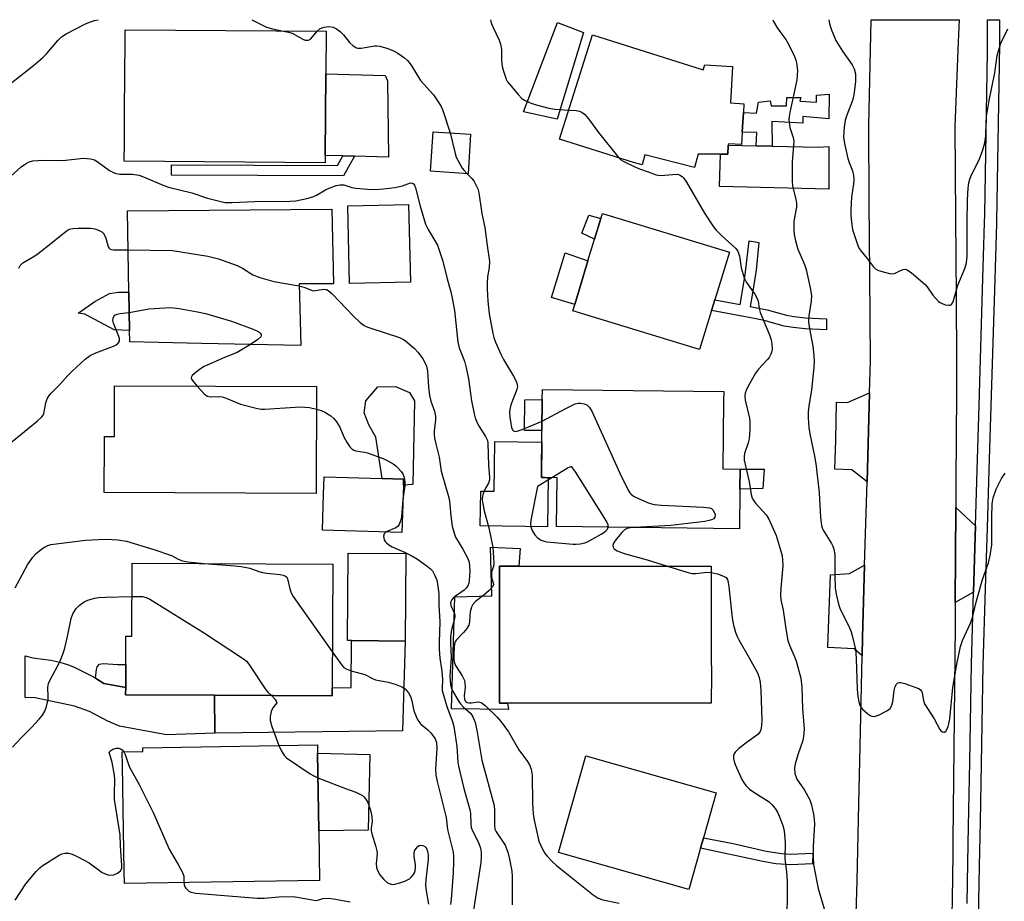
# Model space of a CAD drawing. Units: inches. Extents: x 1279761 to 1285761, y 489452 to 493453.
# Drawn here: x 1280074 to 1280349, y 493207 to 493453 of the extents above; entities that cross this region are included whole.
import ezdxf

# ---------------------------------------------------------------- set-up
doc = ezdxf.new("R2010")
doc.units = ezdxf.units.IN
doc.header["$MEASUREMENT"] = 0
for name, color, linetype in [('BLDG-Footprint', 5, 'Continuous'), ('CULTRL-Pad', 6, 'Continuous'), ('TRANS-Driveway', 251, 'Continuous'), ('TRANS-Non Street Sidewalk', 7, 'Continuous'), ('TRANS-Road', 130, 'Continuous'), ('TRANS-Street Sidewalk', 7, 'Continuous'), ('Undefined', 1, 'Continuous')]:
    doc.layers.add(name, color=color, linetype=linetype)

msp = doc.modelspace()

# ---------------------------------------------------------------- linework, layer by layer
at = {"layer": 'BLDG-Footprint'}
for points, elevation in [([(1280159.44, 493414.94), (1280159.42, 493412.92), (1280103.38, 493413.32), (1280103.42, 493418.62), (1280103.48, 493427.38), (1280103.62, 493447.05), (1280103.64, 493449.94), (1280159.68, 493449.55), (1280159.6, 493437.73)], 335.73), ([(1280233.91, 493448.53), (1280264.81, 493438.81), (1280265.25, 493440.2), (1280273.01, 493439.72), (1280272.39, 493429.6), (1280276.19, 493429.37), (1280276.04, 493426.94), (1280275.7, 493421.42), (1280275.49, 493418.02), (1280271.84, 493418.24), (1280271.82, 493417.84), (1280271.66, 493415.3), (1280269.67, 493415.29), (1280263.37, 493415.28), (1280262.42, 493411.58), (1280248.5, 493415.16), (1280247.79, 493412.39), (1280245.36, 493413.02), (1280224.77, 493419.49)], 332.85), ([(1280199.95, 493420.85), (1280199.25, 493409.87), (1280188.79, 493410.54), (1280189.5, 493421.53)], 334.27), ([(1280152.13, 493379.15), (1280152.65, 493362.01), (1280124.91, 493362.59), (1280104.93, 493363.01), (1280104.88, 493366.2), (1280104.71, 493376.89), (1280104.34, 493399.57), (1280161.27, 493399.96), (1280161.7, 493379.15)], 338.5), ([(1280183.16, 493379.61), (1280166.23, 493379.24), (1280165.76, 493400.96), (1280182.69, 493401.33)], 336.79), ([(1280267.13, 493371.71), (1280263.81, 493360.84), (1280228.44, 493371.67), (1280228.99, 493373.46), (1280232.69, 493385.55), (1280234.55, 493391.61), (1280236.31, 493397.37), (1280236.75, 493398.81), (1280272.12, 493387.98), (1280268.05, 493374.7)], 332.88), ([(1280157.03, 493350.53), (1280156.92, 493320.8), (1280097.82, 493321.02), (1280097.87, 493335.25), (1280097.88, 493336.64), (1280100.63, 493336.62), (1280100.69, 493350.74)], 341.16), ([(1280275.07, 493322), (1280274.93, 493310.9), (1280223.95, 493311.52), (1280224.12, 493325.14), (1280220.7, 493325.18), (1280219.69, 493325.19), (1280219.85, 493338.33), (1280219.96, 493346.98), (1280219.99, 493349.76), (1280270.53, 493349.14), (1280270.5, 493346.62), (1280270.27, 493327.59), (1280275.13, 493327.56)], 334.3), ([(1280181.21, 493323.11), (1280180.83, 493309.91), (1280158.68, 493310.55), (1280158.97, 493320.62), (1280159.11, 493325.4), (1280175.3, 493324.94), (1280181.26, 493324.76)], 340.62), ([(1280181.89, 493304.01), (1280181.68, 493279.63), (1280166.75, 493279.76), (1280165.63, 493279.77), (1280165.84, 493304.14)], 341.15), ([(1280161.56, 493301.09), (1280161.39, 493266.62), (1280161.38, 493264.37), (1280128.53, 493264.53), (1280103.78, 493264.66), (1280103.79, 493266.68), (1280103.82, 493273.06), (1280103.86, 493280.99), (1280105.48, 493280.98), (1280105.58, 493301.37)], 343.5), ([(1280210.29, 493262.28), (1280208, 493262.28), (1280208, 493300.52), (1280213.45, 493300.52), (1280267.06, 493300.53), (1280267.06, 493279.28), (1280267.07, 493275.23), (1280267.14, 493270.31), (1280267.07, 493262.3)], 335.44), ([(1280157.86, 493212.93), (1280103.44, 493212.03), (1280103.38, 493215.42), (1280103.09, 493232.83), (1280102.89, 493245.01), (1280102.83, 493248.79), (1280108.6, 493248.88), (1280108.58, 493249.87), (1280157.23, 493250.67), (1280157.27, 493248.41), (1280157.63, 493226.79)], 345.85), ([(1280264.06, 493221.88), (1280260.79, 493210.39), (1280224.46, 493220.72), (1280232.12, 493247.66), (1280268.45, 493237.34), (1280264.89, 493224.81)], 335.66)]:
    msp.add_lwpolyline(points, close=True, dxfattribs=dict(at, elevation=elevation))
at = {"layer": 'CULTRL-Pad'}
for points in [[(1280231.47, 493449.18), (1280224.07, 493425.04), (1280214.72, 493427.13), (1280224.17, 493452.02)], [(1280176.77, 493435.75), (1280177.06, 493414.46), (1280167.58, 493414.72), (1280164.33, 493414.81), (1280159.44, 493414.94), (1280159.6, 493437.73), (1280176.11, 493437.26)], [(1280236.31, 493397.37), (1280234.55, 493391.62), (1280231.02, 493393.26), (1280232.95, 493398.29)], [(1280232.69, 493385.55), (1280228.99, 493373.46), (1280222.48, 493375.4), (1280226.29, 493387.79)], [(1280183.85, 493323.3), (1280181.21, 493323.11), (1280181.26, 493324.76), (1280175.3, 493324.94), (1280173.55, 493336.48), (1280171.59, 493339.87), (1280170.26, 493343.25), (1280170.73, 493346.62), (1280174.08, 493350.46), (1280179.03, 493350.61), (1280182.9, 493348.88), (1280184.35, 493346.55)], [(1280219.85, 493338.34), (1280214.95, 493338.28), (1280215.05, 493346.82), (1280219.96, 493346.98)], [(1280221.56, 493325.17), (1280221.39, 493311.5), (1280202.65, 493311.73), (1280202.77, 493321.44), (1280206.56, 493321.4), (1280206.73, 493335.21), (1280219.81, 493335.04), (1280219.69, 493325.19), (1280220.7, 493325.18)], [(1280208, 493300.52), (1280208, 493262.29), (1280210.29, 493262.29), (1280210.52, 493260.55), (1280194.59, 493260.74), (1280195.61, 493291.95), (1280205.89, 493292.21), (1280205.55, 493305.83), (1280213.77, 493305.47), (1280213.45, 493300.52)], [(1280181.68, 493279.63), (1280180.97, 493254.66), (1280128.69, 493253.99), (1280128.53, 493264.53), (1280161.38, 493264.37), (1280161.39, 493266.62), (1280166.7, 493266.7), (1280166.75, 493279.76)], [(1280171.41, 493226.94), (1280157.63, 493226.79), (1280157.27, 493248.41), (1280171.88, 493248.02)]]:
    msp.add_lwpolyline(points, close=True, dxfattribs=at)
at = {"layer": 'TRANS-Driveway'}
for points in [[(1280279.55, 493417.67), (1280284.03, 493417.58), (1280296.91, 493417.3), (1280299.86, 493417.45), (1280299.82, 493405.59), (1280269.34, 493406.27), (1280269.67, 493415.29), (1280271.66, 493415.3), (1280271.82, 493417.84)], [(1280310.49, 493324), (1280306.29, 493327.39), (1280301.51, 493327.5), (1280301.77, 493335.58), (1280302.03, 493346.18), (1280305.08, 493346.14), (1280311.2, 493348.78)], [(1280340.75, 493311.76), (1280340.2, 493293.27), (1280335.07, 493290.34), (1280335.22, 493316.81)], [(1280309.14, 493275.53), (1280306.88, 493277.46), (1280299.54, 493277.81), (1280299.55, 493278.14), (1280300.34, 493298.11), (1280305.63, 493298.42), (1280309.83, 493300.77), (1280309.26, 493280.67)], [(1280095.39, 493269.27), (1280097.72, 493267.82), (1280103.79, 493266.68), (1280103.78, 493264.66), (1280128.53, 493264.53), (1280128.69, 493253.99), (1280115.21, 493253.52), (1280102.05, 493255.95), (1280098.82, 493257.27), (1280093.73, 493260.05), (1280089.54, 493261.49), (1280078.56, 493263.8), (1280075.75, 493263.91), (1280075.72, 493274.8), (1280075.72, 493275.51), (1280077.94, 493274.98), (1280082.91, 493274.28), (1280085.44, 493273.76), (1280087.86, 493273.02), (1280089.45, 493272.37), (1280094.8, 493269.64)]]:
    msp.add_lwpolyline(points, close=True, dxfattribs=at)
at = {"layer": 'TRANS-Non Street Sidewalk'}
for points in [[(1280284.03, 493417.58), (1280279.55, 493417.67), (1280279.79, 493421.4), (1280275.7, 493421.42), (1280276.04, 493426.94), (1280279.67, 493426.76), (1280280.19, 493429.83), (1280283.53, 493430.17), (1280283.8, 493428.83), (1280288.01, 493428.77), (1280288.15, 493431.11), (1280292.07, 493431.11), (1280291.77, 493430.06), (1280296.37, 493429.83), (1280296.39, 493431.74), (1280299.92, 493432.07), (1280299.89, 493425.14), (1280292.58, 493425.78), (1280292.64, 493423.94), (1280283.92, 493424.4)], [(1280167.58, 493414.72), (1280164.48, 493409.31), (1280116.58, 493409.44), (1280116.58, 493412.3), (1280162.82, 493412.18), (1280164.33, 493414.81)], [(1280278.43, 493376.01), (1280277.88, 493372.9), (1280282.67, 493371.9), (1280288.04, 493370.46), (1280290.07, 493370.1), (1280293.37, 493369.73), (1280299.21, 493369.47), (1280299.15, 493366.34), (1280293.28, 493366.62), (1280289.91, 493366.97), (1280287.43, 493367.41), (1280281.77, 493368.92), (1280278.14, 493369.71), (1280267.13, 493371.71), (1280268.05, 493374.7), (1280275.14, 493373.41), (1280276.55, 493381.68), (1280277.62, 493391.18), (1280279.9, 493390.77), (1280280.37, 493390.7), (1280279.55, 493383.01)], [(1280104.71, 493376.89), (1280104.88, 493366.2), (1280100.56, 493366.36), (1280092.4, 493370.72), (1280090.5, 493371), (1280095.2, 493374.29), (1280099.27, 493376.46), (1280101.82, 493376.9)], [(1280281.49, 493322.16), (1280275.07, 493322), (1280275.13, 493327.56), (1280281.79, 493327.58)], [(1280103.79, 493266.68), (1280097.72, 493267.82), (1280095.39, 493269.27), (1280095.61, 493271.72), (1280095.88, 493272.46), (1280096.47, 493273.18), (1280097.5, 493273.42), (1280101.47, 493273.08), (1280103.82, 493273.06)], [(1280286.73, 493220.44), (1280289.2, 493220.28), (1280295.38, 493220.56), (1280295.33, 493217.51), (1280289.2, 493217.24), (1280285.11, 493217.57), (1280281.41, 493218.19), (1280264.06, 493221.88), (1280264.89, 493224.81), (1280273.17, 493223.22), (1280282.38, 493221.11)]]:
    msp.add_lwpolyline(points, close=True, dxfattribs=at)
at = {"layer": 'TRANS-Road'}
msp.add_lwpolyline([(1280307.36, 493200.53), (1280307.73, 493212.81), (1280308.21, 493234.25), (1280308.57, 493250.21), (1280309.14, 493275.53), (1280309.26, 493280.67), (1280309.83, 493300.77), (1280310.49, 493324), (1280311.2, 493348.78), (1280311.45, 493357.68), (1280311.27, 493381.66), (1280311.12, 493402.12), (1280311.1, 493405.37), (1280310.99, 493420.01), (1280310.96, 493423.43), (1280311.63, 493452.77), (1280336.19, 493452.76), (1280335.94, 493446.63), (1280334.96, 493423.02), (1280335.15, 493397.71), (1280335.31, 493375.47), (1280335.45, 493357.43), (1280335.4, 493348.77), (1280335.26, 493324.13), (1280335.22, 493316.81), (1280335.07, 493290.34), (1280335.03, 493283.95), (1280334.71, 493249.71), (1280334.46, 493224.18), (1280334.43, 493220.24), (1280334.26, 493207.84), (1280334.14, 493203.34)], dxfattribs=at)
at = {"layer": 'TRANS-Street Sidewalk'}
msp.add_lwpolyline([(1280338.43, 493206.53), (1280338.63, 493217.84), (1280338.82, 493228.06), (1280339.13, 493245.84), (1280339.62, 493273.32), (1280340.2, 493293.27), (1280340.75, 493311.76), (1280341.21, 493327.26), (1280341.74, 493345.31), (1280342.69, 493377.63), (1280343.24, 493396.16), (1280343.31, 493398.62), (1280344.04, 493443.76), (1280344.07, 493449.33), (1280344.09, 493452.76), (1280347.45, 493452.76), (1280347.39, 493445.9), (1280346.6, 493396.64), (1280346.58, 493396.01), (1280346, 493377.43), (1280345.01, 493345.21), (1280344.46, 493327.21), (1280343.96, 493311.18), (1280343.44, 493294.26), (1280342.78, 493272.93), (1280342.3, 493245.44), (1280342.01, 493229.38), (1280341.79, 493216.93), (1280341.62, 493207.13), (1280341.24, 493185.81)], dxfattribs=at)
at = {"layer": 'Undefined'}
for points, elevation in [([(1280205.5, 493452.78), (1280205.7, 493451.91), (1280206.24, 493450.58), (1280207.93, 493447.07), (1280208.33, 493445.96), (1280208.54, 493444.52), (1280208.62, 493441.43), (1280208.78, 493439.79), (1280209.12, 493438.41), (1280209.89, 493436.26), (1280210.29, 493435.5), (1280210.8, 493434.8), (1280213.24, 493431.9), (1280214.25, 493430.87), (1280215.22, 493430.25), (1280216.57, 493429.65), (1280218.23, 493429.04), (1280221.77, 493428.11), (1280223.48, 493427.85), (1280227.33, 493427.62)], 332), ([(1280284.25, 493452.77), (1280284.43, 493452.29), (1280285.33, 493450.75), (1280286.15, 493449.52), (1280287.88, 493447.23), (1280288.64, 493445.99), (1280290.3, 493442.54), (1280290.68, 493441.5), (1280290.86, 493440.74), (1280291.07, 493438.59), (1280290.93, 493436.05), (1280288.93, 493426.93), (1280288.74, 493425.77), (1280288.72, 493424.94), (1280289.01, 493422.79), (1280289.87, 493419.99), (1280290.05, 493419.02), (1280290.02, 493417.66), (1280289.59, 493413.3), (1280289.58, 493407.91), (1280289.75, 493406.44), (1280290.69, 493402.75), (1280290.85, 493401.63), (1280290.79, 493400.54), (1280290.23, 493397.65), (1280290.07, 493396.48), (1280290.06, 493394.39), (1280290.17, 493392.9), (1280290.56, 493391.15), (1280291.23, 493388.86), (1280293.05, 493384.56), (1280293.53, 493383.17), (1280294.64, 493378.11), (1280294.97, 493375.89), (1280294.9, 493374.36), (1280294.24, 493370.23), (1280294.17, 493368.61), (1280294.37, 493367.19), (1280295.4, 493361.78), (1280295.71, 493359.11), (1280295.76, 493357.64), (1280295.66, 493355.88), (1280295.05, 493349.61), (1280294.25, 493345.12), (1280294.04, 493343.49), (1280294.05, 493341.75), (1280294.26, 493339.11), (1280294.55, 493337.42), (1280295.98, 493330.69), (1280296.33, 493328.39), (1280297.18, 493320.96), (1280297.54, 493314.04), (1280297.81, 493311.84), (1280297.99, 493311.21), (1280298.31, 493310.49), (1280300.58, 493306.8), (1280300.96, 493306.04), (1280301.23, 493305.26), (1280301.52, 493303.63), (1280301.5, 493297.74), (1280301.64, 493294.48), (1280301.89, 493292.74), (1280302.58, 493289.92), (1280303.04, 493288.54), (1280305.42, 493283.8), (1280306.1, 493282.25), (1280306.49, 493280.81), (1280307.24, 493277.31), (1280307.41, 493276.15), (1280307.51, 493274.74), (1280307.75, 493266.27), (1280307.94, 493264.18), (1280308.17, 493262.73), (1280308.62, 493261.49), (1280309.23, 493260.61), (1280310.72, 493259.33), (1280311.4, 493258.88), (1280311.86, 493258.67), (1280312.61, 493258.65), (1280313.66, 493259.01), (1280316.04, 493260.15), (1280316.91, 493260.81), (1280317.3, 493261.46), (1280317.7, 493262.74), (1280318.07, 493265.87), (1280318.37, 493266.95), (1280318.74, 493267.62), (1280319.06, 493267.95), (1280319.46, 493268.11), (1280319.95, 493268.09), (1280321.03, 493267.8), (1280324.11, 493266.72), (1280324.89, 493266.38), (1280325.34, 493266.1), (1280325.67, 493265.71), (1280325.88, 493265.23), (1280326.2, 493263.05), (1280326.55, 493262.12), (1280329.23, 493258), (1280330.76, 493255.03), (1280331.1, 493254.65), (1280331.5, 493254.37), (1280331.89, 493254.24), (1280332.07, 493254.25), (1280332.52, 493254.63), (1280333.1, 493255.78), (1280333.35, 493256.59), (1280333.57, 493257.92), (1280334.44, 493266.65), (1280335.54, 493273.21), (1280336.56, 493278.16), (1280337.11, 493279.83), (1280339.31, 493284.61), (1280339.93, 493286.16), (1280341.03, 493290.86), (1280341.73, 493293.4), (1280342.71, 493296.78), (1280344.32, 493301.45), (1280344.81, 493303.46), (1280345.26, 493306.42), (1280345.25, 493314.08), (1280345.42, 493317.83), (1280345.71, 493319.53), (1280346.51, 493321.99), (1280348.02, 493324.92), (1280348.99, 493326.4)], 330), ([(1280299.85, 493452.77), (1280300.01, 493451.77), (1280300.5, 493450.15), (1280301.84, 493447), (1280303.62, 493444), (1280306.38, 493440.2), (1280306.88, 493439.14), (1280307.24, 493437.73), (1280307.31, 493435.46), (1280306.86, 493431.88), (1280306.42, 493430.23), (1280304.86, 493426.17), (1280304.43, 493424.8), (1280304.15, 493422.84), (1280303.98, 493420.02), (1280304.2, 493418.32), (1280305.14, 493414.07), (1280305.48, 493412.98), (1280306.43, 493410.65), (1280306.75, 493409.35), (1280306.8, 493408.22), (1280306.75, 493407.08), (1280306.21, 493403.34), (1280306.05, 493401.68), (1280305.96, 493399.75), (1280306, 493398.35), (1280306.17, 493396.36), (1280306.49, 493394.35), (1280306.9, 493392.92), (1280307.96, 493389.83), (1280308.33, 493389.03), (1280308.82, 493388.31), (1280310.51, 493386.23), (1280312.17, 493383.98), (1280312.97, 493383.27), (1280313.72, 493382.92), (1280315.36, 493382.4), (1280316.75, 493382.06), (1280317.56, 493381.98), (1280318.33, 493382.15), (1280319.83, 493382.9), (1280320.53, 493383.17), (1280321.23, 493383.23), (1280321.71, 493383.08), (1280322.88, 493382.28), (1280326.7, 493379), (1280327.25, 493378.34), (1280328.89, 493376.01), (1280330.44, 493374.3), (1280330.89, 493373.96), (1280331.63, 493373.61), (1280332.42, 493373.37), (1280333.2, 493373.24), (1280333.66, 493373.27), (1280334.02, 493373.45), (1280334.49, 493374.16), (1280335.83, 493378.83), (1280337.74, 493383.44), (1280338.23, 493385), (1280338.41, 493386.96), (1280338.43, 493396.27), (1280338.54, 493402.6), (1280338.72, 493405.84), (1280338.89, 493407.3), (1280339.16, 493408.37), (1280339.56, 493409.41), (1280341.8, 493413.76), (1280342.78, 493416.54), (1280343.38, 493418.5), (1280343.63, 493420.42), (1280343.67, 493424.05), (1280343.83, 493425.8), (1280344.57, 493430.23), (1280346.16, 493438), (1280346.8, 493442.8), (1280347.23, 493444.41), (1280347.84, 493446.26), (1280349.71, 493450.22)], 328), ([(1280147.75, 493449.63), (1280149.16, 493449.32), (1280150.22, 493448.99), (1280153.17, 493447.4), (1280153.86, 493447.12), (1280154.31, 493447.05), (1280154.75, 493447.11), (1280155.39, 493447.5), (1280157.18, 493449.56)], 334), ([(1280157.18, 493449.56), (1280158.02, 493450.29), (1280159.15, 493450.75), (1280160.45, 493450.89), (1280161.61, 493450.73), (1280162.61, 493450.24), (1280163.71, 493449.37), (1280164.49, 493448.57), (1280166.15, 493446.43), (1280167.21, 493445.52), (1280168.13, 493444.98), (1280168.62, 493444.86), (1280169.42, 493444.88), (1280173.27, 493445.51), (1280173.81, 493445.52), (1280174.64, 493445.39), (1280176.84, 493444.74), (1280178.44, 493444.13), (1280179.67, 493443.43), (1280181.55, 493442.16), (1280182.38, 493441.42), (1280183.37, 493440.13), (1280185.95, 493435.85), (1280189.65, 493431.81), (1280190.96, 493429.87), (1280191.71, 493428.58), (1280192.21, 493427.51), (1280194.31, 493421.22)], 334), ([(1280227.33, 493427.62), (1280229.44, 493427.48), (1280230.3, 493427.33), (1280231.08, 493426.96), (1280231.71, 493426.43), (1280232.83, 493425.14), (1280235.62, 493421.38), (1280241.28, 493414.3)], 332), ([(1280194.31, 493421.22), (1280195.64, 493415.53), (1280195.95, 493414.52), (1280196.45, 493413.45), (1280197.64, 493411.42), (1280198.16, 493410.73), (1280198.95, 493409.89)], 334), ([(1280067.7, 493405.59), (1280074.69, 493411.81), (1280075.86, 493412.66), (1280076.88, 493413.15), (1280077.94, 493413.44), (1280079.3, 493413.58), (1280081, 493413.63), (1280086.3, 493413.57), (1280091.92, 493414.16), (1280093.97, 493414.03), (1280095.06, 493413.71), (1280095.8, 493413.27), (1280099.29, 493410.77), (1280100.01, 493410.35), (1280100.76, 493410.03), (1280102.12, 493409.78), (1280105.72, 493409.74), (1280107.43, 493409.45), (1280108.78, 493408.98), (1280114.39, 493406.62), (1280115.75, 493406.12), (1280122.24, 493404.53), (1280126.62, 493403.05), (1280130.31, 493402.11), (1280131.54, 493401.89), (1280133.4, 493401.88), (1280139.77, 493402.15), (1280149.52, 493402.22), (1280151.23, 493402.35), (1280154.31, 493402.97), (1280155.97, 493403.4), (1280157.01, 493403.86), (1280159.49, 493405.34), (1280160.52, 493405.87), (1280162.45, 493406.56), (1280163.58, 493406.79), (1280164.6, 493406.73), (1280166.86, 493406.05), (1280167.99, 493405.84), (1280171.18, 493405.56), (1280173.15, 493405.49), (1280175.67, 493405.66), (1280178.8, 493406), (1280180.95, 493406.5), (1280183.17, 493407.29), (1280183.75, 493407.26), (1280184.08, 493407.02), (1280184.34, 493406.64), (1280184.64, 493405.92), (1280185.91, 493400.85), (1280187.42, 493395.82), (1280188.17, 493394.28), (1280190.72, 493389.94), (1280191.24, 493388.57), (1280192.21, 493385.49), (1280193.43, 493380.58), (1280194.45, 493376.94), (1280194.84, 493375.22), (1280195.46, 493371.73), (1280196.42, 493362.91), (1280196.81, 493361.38), (1280198.22, 493357.66), (1280198.75, 493355.77), (1280199.37, 493352.72), (1280200.22, 493346.6), (1280200.94, 493342.97), (1280201.28, 493341.86), (1280201.83, 493340.47), (1280202.37, 493339.45), (1280204.16, 493336.6), (1280204.63, 493335.55), (1280204.8, 493334.76), (1280204.97, 493328.53), (1280205.2, 493325.34), (1280205.19, 493324.56), (1280204.96, 493323.63), (1280204.12, 493322.26), (1280203.45, 493320.72), (1280203.26, 493319.97), (1280203.21, 493319.03), (1280203.34, 493317.91), (1280203.7, 493315.95), (1280205.07, 493311.23), (1280206.12, 493305.81), (1280206.38, 493302.92), (1280206.44, 493301.21), (1280206.33, 493300.41), (1280205.83, 493298.89), (1280205.76, 493297.77), (1280205.89, 493296.94), (1280206.29, 493295.84), (1280206.34, 493295.37), (1280206.06, 493294.74), (1280205.14, 493293.73), (1280203.63, 493292.38), (1280201.32, 493290.64), (1280200.56, 493289.84), (1280200.21, 493289.11), (1280199.87, 493287.75), (1280199.73, 493286.63), (1280199.7, 493285.02), (1280199.44, 493284.03), (1280198.87, 493283.1), (1280198, 493282), (1280195.91, 493279.84), (1280195.65, 493279.39), (1280195.49, 493278.89), (1280195.36, 493277.88), (1280195.29, 493275.95), (1280195.31, 493274.57), (1280195.4, 493273.81), (1280195.76, 493272.81), (1280197.63, 493269.93), (1280198.22, 493268.66), (1280198.37, 493267.87), (1280198.44, 493266.79), (1280198.15, 493264.35), (1280198.27, 493263.41), (1280198.45, 493263.01), (1280198.7, 493262.73), (1280199.03, 493262.53), (1280199.47, 493262.41), (1280200.23, 493262.41), (1280202.17, 493262.67), (1280202.92, 493262.49), (1280204.02, 493261.67), (1280207.36, 493258.46), (1280208.49, 493257.16), (1280210.49, 493254.34), (1280213.44, 493249.36), (1280215.81, 493246.09), (1280216.43, 493245.12), (1280216.87, 493243.89), (1280217.09, 493242.22), (1280217.18, 493234.44), (1280217.42, 493231.49), (1280217.67, 493229.75), (1280218.59, 493225.53), (1280219.03, 493223.87), (1280219.45, 493222.82), (1280220.31, 493221.05), (1280220.75, 493220.33), (1280221.28, 493219.67), (1280222.66, 493218.23), (1280223.95, 493217.08), (1280234.16, 493208.9), (1280235.53, 493207.98), (1280236.83, 493207.5), (1280241.43, 493206.6)], 336), ([(1280241.28, 493414.3), (1280241.83, 493413.78), (1280242.54, 493413.32), (1280245.95, 493411.7), (1280247.29, 493411.13), (1280249.45, 493410.42), (1280251.73, 493409.55), (1280252.28, 493409.42), (1280253.12, 493409.39), (1280256.28, 493409.69), (1280257.42, 493409.71), (1280257.96, 493409.61), (1280258.47, 493409.41), (1280258.95, 493409.13), (1280259.36, 493408.76), (1280260.2, 493407.55), (1280265.2, 493398.88), (1280267.66, 493395.02), (1280268.4, 493394.12), (1280269.89, 493392.66), (1280273.78, 493389.16), (1280274.45, 493388.29), (1280274.93, 493386.91), (1280275.43, 493383.66), (1280276.24, 493380.84), (1280276.89, 493379.57), (1280279.24, 493376.28), (1280279.91, 493375.09), (1280280.15, 493374.33), (1280280.42, 493372.32), (1280280.71, 493371.15), (1280283.27, 493364.97), (1280283.75, 493363.6), (1280283.96, 493362.44), (1280284.05, 493360.97), (1280283.98, 493360.4), (1280283.7, 493359.59), (1280283.28, 493358.82), (1280282.77, 493358.12), (1280280.24, 493355.37), (1280279.36, 493354.25), (1280277.27, 493350.48), (1280276.78, 493349.45), (1280276.53, 493348.67), (1280276.44, 493347.9), (1280276.56, 493346.78), (1280277.73, 493341.75), (1280277.8, 493340.61), (1280277.78, 493338.59), (1280277.62, 493336.02), (1280277.33, 493334.91), (1280276.33, 493331.89), (1280276.2, 493331.11), (1280276.25, 493330.08), (1280277.62, 493324.04), (1280278.23, 493320.44), (1280278.51, 493319.45), (1280278.89, 493318.74), (1280279.38, 493318.06), (1280282.33, 493314.8), (1280283.12, 493313.59), (1280285.14, 493309.07), (1280286.28, 493305.36), (1280286.82, 493303.34), (1280286.97, 493302.24), (1280287, 493300.6), (1280286.47, 493294.41), (1280286.38, 493292.4), (1280286.45, 493291.08), (1280287.07, 493288.24), (1280287.85, 493283.06), (1280288.45, 493279.83), (1280288.88, 493278.49), (1280290.36, 493275.07), (1280290.82, 493273.71), (1280292.03, 493269.29), (1280292.36, 493266.81), (1280292.52, 493260.79), (1280292.94, 493255.13), (1280292.91, 493253.79), (1280292.6, 493251.9), (1280291.21, 493247.95), (1280290.44, 493245.39), (1280290.3, 493244.23), (1280290.41, 493242.77), (1280290.61, 493241.94), (1280290.97, 493241.18), (1280293.02, 493238.09), (1280294.53, 493235.35), (1280294.98, 493233.98), (1280295.58, 493231.41), (1280295.8, 493229.98), (1280295.85, 493228.62), (1280295.45, 493222.41), (1280295.45, 493219.28), (1280295.61, 493217.35), (1280296.46, 493212.5), (1280296.86, 493210.64), (1280299.12, 493203.18)], 332), ([(1280198.95, 493409.89), (1280200.31, 493408.5), (1280200.83, 493407.84), (1280201.52, 493406.63), (1280201.96, 493405.61), (1280202.23, 493404.53), (1280203.07, 493398.78), (1280203.92, 493394.87), (1280204.55, 493389.86), (1280205.23, 493385.41), (1280205.16, 493383.76), (1280204.72, 493381.11), (1280204.58, 493379.39), (1280204.58, 493377.71), (1280204.75, 493374.34), (1280205.11, 493370.85), (1280206.18, 493365.37), (1280206.47, 493364.25), (1280206.93, 493362.93), (1280208.36, 493359.6), (1280209.13, 493358.11), (1280211.96, 493353.41), (1280212.72, 493351.85), (1280212.97, 493351.06), (1280213, 493350.52), (1280212.82, 493349.69), (1280211.22, 493345.48), (1280210.88, 493344.13), (1280210.84, 493343.37), (1280210.93, 493342.04), (1280211.17, 493340.22), (1280211.4, 493339.17), (1280211.68, 493338.5), (1280211.93, 493338.21), (1280212.45, 493338.04), (1280212.94, 493338.1), (1280214.3, 493338.57), (1280219.88, 493340.9)], 334), ([(1280073.96, 493383.56), (1280074.36, 493384.31), (1280075.09, 493385.05), (1280078.43, 493386.96), (1280079.41, 493387.63), (1280083.39, 493390.77), (1280087.17, 493393.89), (1280088.07, 493394.37), (1280089.08, 493394.6), (1280090.55, 493394.68), (1280094.11, 493394.69), (1280095.22, 493394.52), (1280096.24, 493394.18), (1280097.16, 493393.7), (1280097.53, 493393.34), (1280097.82, 493392.9), (1280098.27, 493391.89), (1280098.91, 493389.53), (1280099.15, 493389.12), (1280099.44, 493388.87), (1280099.85, 493388.71), (1280100.37, 493388.65), (1280104.52, 493388.68)], 338), ([(1280104.52, 493388.68), (1280116.84, 493388.49), (1280126.74, 493386.9), (1280129.64, 493386.11), (1280134.83, 493384.27), (1280136.33, 493383.54), (1280139.26, 493381.71), (1280141.15, 493380.96), (1280145.09, 493379.8), (1280152.15, 493378.6)], 338), ([(1280152.15, 493378.6), (1280153.45, 493378.21), (1280156.06, 493377.23), (1280159.05, 493377.69), (1280159.79, 493377.61), (1280160.26, 493377.37), (1280161.32, 493376.41), (1280167.29, 493370.18), (1280169.18, 493368.45), (1280170.29, 493367.58), (1280171.04, 493367.19), (1280171.85, 493366.9), (1280180.12, 493364.25), (1280181.1, 493363.8), (1280181.83, 493363.3), (1280184.31, 493361.14), (1280185.3, 493360.07), (1280186.67, 493358.24), (1280187.24, 493357.26), (1280187.69, 493356.24), (1280187.97, 493354.87), (1280188.23, 493350.35), (1280188.53, 493348.1), (1280188.9, 493346.46), (1280189.88, 493343.72), (1280190.15, 493342.34), (1280190.17, 493341.26), (1280189.8, 493338.08), (1280189.8, 493337.3), (1280189.93, 493336.22), (1280190.24, 493334.6), (1280191.16, 493330.89), (1280191.79, 493326.98), (1280194.01, 493319.23), (1280194.21, 493317.73), (1280194.42, 493314.49), (1280194.84, 493311.69), (1280195.36, 493309.68), (1280195.77, 493308.6), (1280197.83, 493305.25), (1280199.19, 493302.64), (1280199.52, 493301.59), (1280199.69, 493300.53), (1280199.71, 493299.11), (1280199.57, 493296.55), (1280199.44, 493295.73), (1280199.16, 493295.02), (1280198.74, 493294.4), (1280198.19, 493293.83), (1280195.76, 493292.18), (1280195.12, 493291.62), (1280194.62, 493290.99), (1280194.36, 493290.29), (1280194.46, 493289.55), (1280195.43, 493287.36), (1280195.55, 493286.62), (1280195.44, 493285.83), (1280194.63, 493282.79), (1280194.36, 493280.78), (1280194.34, 493279.09), (1280194.54, 493275.05), (1280194.14, 493269.77), (1280194.33, 493267.44), (1280194.51, 493266.7), (1280194.92, 493265.73), (1280196.65, 493262.76), (1280197.12, 493262.11), (1280197.91, 493261.26), (1280200, 493259.45), (1280200.61, 493258.5), (1280201.23, 493256.96), (1280201.71, 493254.8), (1280203.09, 493246.45), (1280206.53, 493233.85), (1280206.66, 493232.41), (1280206.65, 493228.36), (1280206.76, 493227.24), (1280206.97, 493226.64), (1280207.25, 493226.16), (1280208.89, 493223.91), (1280209.61, 493222.76), (1280210.33, 493220.85), (1280210.84, 493218.89), (1280211.42, 493215.49), (1280211.58, 493214.06), (1280211.54, 493206.13)], 338), ([(1280104.8, 493371.19), (1280110.23, 493372.22), (1280116.17, 493372.6), (1280118.7, 493372.3), (1280123.84, 493371.41), (1280126.02, 493370.95), (1280133.34, 493368.74), (1280139.29, 493366.56), (1280140.9, 493365.83), (1280141.32, 493365.46), (1280141.53, 493365.06), (1280141.56, 493364.81), (1280141.43, 493364.42), (1280140.67, 493363.66), (1280138.58, 493362.31)], 340), ([(1280072.03, 493335.11), (1280079.07, 493340.87), (1280080.44, 493342.16), (1280080.76, 493342.56), (1280080.99, 493343.04), (1280081.54, 493346.05), (1280081.93, 493347.11), (1280082.46, 493348.1), (1280082.99, 493348.74), (1280085.42, 493351.09), (1280087.68, 493353.63), (1280088.88, 493354.85), (1280092.52, 493358.15), (1280093.87, 493359.2), (1280095.45, 493359.94), (1280100.4, 493361.84), (1280101.15, 493362.2), (1280101.71, 493362.64), (1280102.04, 493363.18), (1280102.06, 493363.83), (1280101.84, 493364.54), (1280100.38, 493368.18), (1280100.21, 493368.96), (1280100.29, 493369.66), (1280100.47, 493370.07), (1280100.76, 493370.41), (1280101.44, 493370.74), (1280102.26, 493370.92), (1280104.8, 493371.19)], 340), ([(1280138.58, 493362.31), (1280134.84, 493360.05), (1280131.37, 493358.69), (1280125.68, 493356.1), (1280124.66, 493355.49), (1280123.44, 493354.59), (1280122.37, 493353.66), (1280122.05, 493353.07), (1280122.14, 493352.65), (1280122.39, 493352.22), (1280123.7, 493350.66)], 340), ([(1280123.7, 493350.66), (1280125.67, 493348.49), (1280126.1, 493348.13), (1280126.55, 493347.86), (1280127.57, 493347.72), (1280129.54, 493347.83), (1280130.7, 493347.67), (1280131.79, 493347.3), (1280135.77, 493345.61), (1280140.55, 493344.44), (1280141.68, 493344.27), (1280142.57, 493344.25), (1280152.4, 493344.94), (1280155.05, 493344.73), (1280157, 493344.3)], 340), ([(1280157, 493344.3), (1280158.3, 493343.86), (1280159.31, 493343.39), (1280160.97, 493342.38), (1280161.81, 493341.66), (1280162.54, 493340.75), (1280163.5, 493339.27), (1280164.62, 493336.59), (1280165.54, 493334.88), (1280166.29, 493333.74), (1280166.83, 493333.23), (1280167.45, 493332.87), (1280168, 493332.69), (1280170.35, 493332.3), (1280171.2, 493332.09), (1280175.81, 493330.4), (1280176.86, 493329.9), (1280178.39, 493329.02), (1280179.1, 493328.51), (1280179.7, 493327.95), (1280180.6, 493326.92), (1280181.06, 493326.26), (1280181.36, 493325.51), (1280181.53, 493324.7), (1280181.61, 493323.88), (1280181.6, 493323.02), (1280181.1, 493319.11)], 340), ([(1280219.88, 493340.9), (1280226.5, 493344.43), (1280229.16, 493345.72), (1280229.99, 493345.95), (1280230.59, 493345.96), (1280231.6, 493345.74), (1280232.34, 493345.42), (1280232.78, 493345.12), (1280233.16, 493344.74), (1280233.75, 493343.74), (1280241.58, 493326.38), (1280243.93, 493321.68), (1280244.38, 493320.96), (1280244.73, 493320.54), (1280245.42, 493320.05), (1280247, 493319.28), (1280249.72, 493318.09), (1280251.12, 493317.66), (1280253.19, 493317.48), (1280264.86, 493316.96), (1280266.61, 493316.75), (1280267.11, 493316.55), (1280267.48, 493316.23), (1280267.91, 493315.59), (1280268.13, 493314.88), (1280268.08, 493314.19), (1280267.75, 493313.74), (1280266.86, 493313.32), (1280265.27, 493312.94), (1280255.78, 493311.84), (1280245.63, 493311.25)], 334), ([(1280238.35, 493311.34), (1280238.32, 493312.03), (1280237.82, 493313.04), (1280229.25, 493326.83), (1280228.42, 493327.92), (1280228.03, 493328.14), (1280227.82, 493328.15), (1280227.13, 493327.94), (1280222.57, 493325.15)], 334), ([(1280222.57, 493325.15), (1280218.59, 493322.72), (1280216.86, 493313.79), (1280216.69, 493312.4), (1280216.79, 493311.43), (1280217.15, 493310.45), (1280217.88, 493309.23), (1280218.6, 493308.38), (1280219.67, 493307.71), (1280220.44, 493307.47), (1280221.26, 493307.32), (1280228.51, 493306.61), (1280229.39, 493306.6), (1280230.47, 493306.71), (1280231.8, 493307), (1280232.58, 493307.3), (1280236.41, 493309.39), (1280237.14, 493309.85), (1280237.79, 493310.4), (1280238.12, 493310.83), (1280238.35, 493311.34)], 334), ([(1280181.1, 493319.11), (1280180.65, 493314.27), (1280180.4, 493313.13), (1280180.02, 493312.07), (1280179.73, 493311.62), (1280179.12, 493311.14), (1280176.44, 493310.04)], 340), ([(1280245.63, 493311.25), (1280244.47, 493311.16), (1280243.62, 493310.98), (1280242.85, 493310.6), (1280242.2, 493310.02), (1280240.66, 493308.16), (1280239.84, 493306.94), (1280239.65, 493306.23), (1280239.72, 493305.79), (1280239.94, 493305.4), (1280240.32, 493305.07), (1280240.8, 493304.81), (1280242.74, 493304.08), (1280249.16, 493302.29), (1280254.88, 493300.53)], 334), ([(1280176.44, 493310.04), (1280175.84, 493309.51), (1280175.69, 493308.82), (1280175.9, 493307.82), (1280176.16, 493307.38), (1280176.52, 493306.99), (1280177.16, 493306.49), (1280178.12, 493305.91), (1280181.53, 493304.44), (1280183.38, 493303.51), (1280185.16, 493302.42), (1280187.84, 493300.53), (1280188.76, 493299.8), (1280189.33, 493299.16), (1280189.99, 493297.91), (1280190.5, 493296.56), (1280190.84, 493295.01), (1280191.08, 493292.72), (1280191.07, 493289.72), (1280191.37, 493284.97), (1280191.17, 493279.33), (1280191.17, 493277.37), (1280191.4, 493274.89), (1280191.88, 493271.87), (1280192.05, 493270.2), (1280192.1, 493268.81), (1280191.99, 493266.64), (1280192.07, 493265.83), (1280193.37, 493261.4), (1280194.88, 493257.25), (1280195.29, 493255.86), (1280196.14, 493250.25), (1280196.44, 493245.9), (1280196.58, 493244.76), (1280198.07, 493238.58), (1280199.8, 493232.32), (1280199.94, 493231.44), (1280200.01, 493228.76), (1280200.14, 493227.66), (1280200.47, 493226.74), (1280202.16, 493223.54), (1280202.72, 493221.95), (1280202.94, 493220.84), (1280202.95, 493219.38), (1280202.78, 493217.9), (1280200.78, 493204.62)], 340), ([(1280072.96, 493294.5), (1280076.44, 493300.9), (1280077.9, 493302.99), (1280078.81, 493304.07), (1280080.39, 493305.31), (1280081.35, 493305.92), (1280082.11, 493306.3), (1280082.95, 493306.53), (1280084.4, 493306.75), (1280092.61, 493307.73), (1280097.95, 493308), (1280100, 493307.97), (1280101.48, 493307.86), (1280104, 493307.44), (1280111.65, 493305.14), (1280116.6, 493303.48), (1280118.45, 493302.43), (1280119.65, 493301.98), (1280121.08, 493301.73), (1280125.68, 493301.27)], 342), ([(1280125.68, 493301.27), (1280134.27, 493300.64), (1280135.97, 493300.45), (1280138.41, 493299.98), (1280140.9, 493299.05), (1280141.95, 493298.74), (1280143.09, 493298.56), (1280146.87, 493298.2), (1280147.69, 493298.04), (1280148.38, 493297.76), (1280148.71, 493297.43), (1280148.92, 493296.97), (1280149.56, 493294.17), (1280149.97, 493293.09), (1280150.53, 493292.06), (1280161.44, 493276.54)], 342), ([(1280254.88, 493300.53), (1280260.21, 493298.83), (1280261.63, 493298.47), (1280262.77, 493298.45), (1280265.95, 493298.81), (1280267.06, 493298.77)], 334), ([(1280267.06, 493298.77), (1280268.83, 493298.33), (1280270.49, 493297.75), (1280271.18, 493297.32), (1280271.55, 493296.78), (1280271.78, 493295.99), (1280271.95, 493294.86), (1280272.9, 493286.12), (1280273.29, 493284.07), (1280273.82, 493282.11), (1280274.22, 493281.05), (1280274.73, 493280.02), (1280277.63, 493275), (1280279.96, 493270.76), (1280280.45, 493269.47), (1280280.68, 493268.11), (1280280.85, 493265.85), (1280281.15, 493257.56), (1280281.11, 493256.07), (1280280.93, 493254.94), (1280280.58, 493254.22), (1280280.04, 493253.63), (1280277.05, 493251.5), (1280274.73, 493249.65), (1280273.69, 493248.66), (1280273.41, 493248.21), (1280273.28, 493247.71), (1280273.27, 493246.9), (1280273.41, 493246.07), (1280273.71, 493245.24), (1280275.59, 493241.06), (1280276.02, 493240.29), (1280276.72, 493239.39), (1280277.74, 493238.37), (1280278.92, 493237.48), (1280283.19, 493234.79), (1280283.97, 493234.09), (1280284.9, 493232.94), (1280285.52, 493231.94), (1280286.11, 493230.63), (1280287.05, 493228.22), (1280287.4, 493226.84), (1280287.65, 493223.38), (1280287.55, 493219.08), (1280288.04, 493215.19), (1280288.22, 493212.72), (1280288.25, 493207.67), (1280288.13, 493204.39)], 334), ([(1280072.24, 493250.04), (1280074.61, 493252.71), (1280077.51, 493255.55), (1280079.66, 493257.9), (1280080.57, 493259.01), (1280081.25, 493260.14), (1280081.72, 493261.44), (1280082.15, 493263.37), (1280082.22, 493264.2), (1280082.11, 493266.67), (1280082.29, 493267.78), (1280082.75, 493268.85), (1280085.4, 493273.86), (1280086.29, 493276.01), (1280086.79, 493277.69), (1280087.7, 493281.4), (1280088.56, 493285.91), (1280089.09, 493287.24), (1280089.99, 493288.73), (1280090.8, 493289.56), (1280092.22, 493290.59), (1280093.24, 493291.05), (1280095.11, 493291.59), (1280096.2, 493291.76), (1280098.15, 493291.88), (1280105.54, 493292.06)], 344), ([(1280105.54, 493292.06), (1280107.58, 493292.08), (1280108.46, 493292.02), (1280109.52, 493291.77), (1280110.55, 493291.32), (1280125.45, 493281.98), (1280136.62, 493274.71), (1280137.47, 493274), (1280138.17, 493273.16), (1280142.9, 493266.02), (1280143.47, 493265.36), (1280144.47, 493264.45)], 344), ([(1280161.44, 493276.54), (1280164.06, 493272.91), (1280164.63, 493272.31), (1280165.31, 493271.86), (1280166.65, 493271.37), (1280170.45, 493270.29), (1280172.64, 493269.16), (1280173.4, 493268.86), (1280177.02, 493268.22), (1280178.92, 493267.64), (1280180.77, 493266.92), (1280181.69, 493266.33), (1280182.6, 493265.23), (1280183.31, 493263.98), (1280183.61, 493262.95), (1280184.17, 493260.22), (1280184.75, 493258.58), (1280185.24, 493257.55), (1280186.12, 493256.48), (1280188.05, 493254.88), (1280188.85, 493254.04), (1280190.05, 493252.38), (1280190.45, 493251.32), (1280190.55, 493249.68), (1280190.21, 493243.99), (1280190.26, 493242.22), (1280190.62, 493240.48), (1280193.14, 493230.48), (1280193.56, 493227.13), (1280195.11, 493220.8), (1280195.24, 493219.65), (1280195.24, 493218.22), (1280195.11, 493215.06), (1280194.54, 493207.71), (1280194.36, 493206.25)], 342), ([(1280144.47, 493264.45), (1280145.49, 493263.37), (1280145.77, 493262.91), (1280145.9, 493262.43), (1280144.78, 493260.98), (1280144.31, 493260.05), (1280144.08, 493258.65), (1280144.09, 493257.53), (1280144.54, 493255.87), (1280146.51, 493250.49)], 344), ([(1280072.96, 493207.39), (1280075.99, 493211.96), (1280078.84, 493215.38), (1280079.85, 493216.46), (1280080.52, 493217.01), (1280085.23, 493220.01), (1280086, 493220.38), (1280086.78, 493220.55), (1280087.84, 493220.53), (1280088.9, 493220.25), (1280090.48, 493219.48), (1280093.58, 493217.8), (1280097.21, 493215.16), (1280098.84, 493214.51), (1280099.67, 493214.36), (1280100.49, 493214.47), (1280101.52, 493214.93), (1280102.37, 493215.58), (1280102.68, 493216.26), (1280102.73, 493217.07), (1280102.37, 493222.57), (1280102.29, 493225.59), (1280100.71, 493235.49), (1280100.65, 493236.93), (1280100.74, 493241.06), (1280100.65, 493242.24), (1280099.99, 493245.75), (1280099.23, 493248.64), (1280099.69, 493249.14), (1280100.21, 493249.5), (1280101.22, 493249.81), (1280101.82, 493249.78), (1280102.34, 493249.63), (1280102.79, 493249.36), (1280103.28, 493248.79)], 346), ([(1280103.28, 493248.79), (1280103.68, 493248.01), (1280104.44, 493245.53), (1280104.85, 493244.45), (1280107.54, 493239.62), (1280111.53, 493231.67), (1280115.91, 493221.66), (1280118.56, 493217.22), (1280119.67, 493215.15), (1280119.99, 493214.08), (1280120.04, 493212.31)], 346), ([(1280146.51, 493250.49), (1280147.12, 493249.17), (1280147.66, 493248.21), (1280148.1, 493247.64), (1280148.64, 493247.12), (1280155.24, 493242.62), (1280156.27, 493242.04), (1280157.38, 493241.56)], 344), ([(1280157.38, 493241.56), (1280165.06, 493238.55), (1280167.99, 493237.55), (1280169.78, 493236.55), (1280170.22, 493236.19), (1280170.72, 493235.56), (1280171.27, 493234.6), (1280171.72, 493233.59), (1280172.05, 493232.47), (1280172.41, 493230.75), (1280172.51, 493229.31), (1280172.25, 493227.45), (1280172.25, 493226.72), (1280172.43, 493225.93), (1280173.58, 493222.32), (1280173.84, 493221.19), (1280173.88, 493220.31), (1280173.63, 493217.66), (1280173.77, 493216.54), (1280174.14, 493215.5), (1280174.69, 493214.52), (1280175.79, 493213.22), (1280176.83, 493212.28), (1280177.3, 493212.03), (1280177.8, 493211.87), (1280178.33, 493211.82), (1280178.88, 493211.87), (1280180.26, 493212.25), (1280181.64, 493212.73), (1280182.89, 493213.39), (1280183.51, 493213.94), (1280184.03, 493214.58), (1280184.29, 493215.04), (1280184.46, 493215.58), (1280184.57, 493216.43), (1280184.58, 493217.31), (1280184.23, 493219.57), (1280184.18, 493220.37), (1280184.36, 493221.13), (1280184.74, 493221.82), (1280185.25, 493222.4), (1280185.63, 493222.62), (1280186.08, 493222.73), (1280186.6, 493222.67), (1280187.08, 493222.46), (1280187.39, 493222.18), (1280187.64, 493221.82), (1280187.91, 493221.07), (1280188.11, 493219.97), (1280188.13, 493218.8), (1280187.51, 493213.12), (1280187.42, 493211.63), (1280187.56, 493210.05), (1280188.21, 493206.3)], 344), ([(1280120.04, 493212.31), (1280120.11, 493211.67), (1280120.28, 493211.19), (1280120.56, 493210.75), (1280121.09, 493210.18), (1280121.52, 493209.88), (1280122.02, 493209.67), (1280123.37, 493209.42), (1280140.41, 493208), (1280142.41, 493208), (1280146.51, 493208.4), (1280150.47, 493208.42), (1280152.16, 493208.2), (1280155.75, 493207.49), (1280156.82, 493207.36), (1280157.32, 493207.4), (1280158.73, 493207.86), (1280160.31, 493207.98), (1280161.74, 493207.8), (1280166.4, 493206.99)], 346)]:
    msp.add_lwpolyline(points, dxfattribs=dict(at, elevation=elevation))
for points in [[(1280071.56, 493434.91, 334), (1280078.07, 493440.02, 334), (1280080.68, 493442.23, 334), (1280081.79, 493443.38, 334), (1280084.89, 493447.01, 334), (1280085.88, 493448.01, 334), (1280087.19, 493448.88, 334), (1280092.4, 493451.58, 334), (1280093.72, 493452.13, 334), (1280095.05, 493452.56, 334), (1280096.1, 493452.79, 334)], [(1280139, 493452.78, 334), (1280141.34, 493451.5, 334), (1280143.04, 493450.71, 334), (1280144.69, 493450.21, 334), (1280147.75, 493449.63, 334)]]:
    msp.add_polyline3d(points, dxfattribs=at)

doc.saveas('drawing.dxf')
